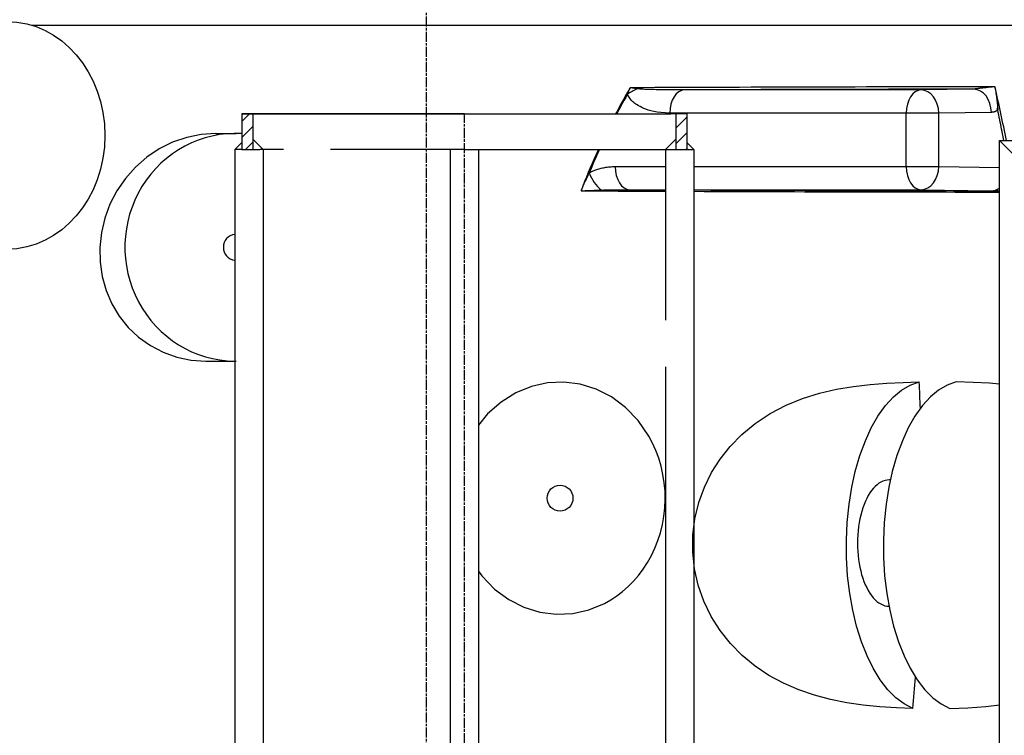
# Model space of a CAD drawing. Extents: x 1330 to 25802, y 7312 to 12251.
# Drawn here: x 4663 to 5216, y 10731 to 11133 of the extents above; entities that cross this region are included whole.
import ezdxf

# ---------------------------------------------------------------- set-up
doc = ezdxf.new("R2010")
doc.units = 0
for name, pattern in [('CHAIN', [0.3543, 0.2362, -0.0295, 0.0591, -0.0295]), ('DASH_DOT', [0.37, 0.24, -0.06, 0.01, -0.06]), ('GEN7', [22, 10.75, -3.75, 3.75, -3.75])]:
    doc.linetypes.add(name, pattern=pattern)
doc.layers.get('0').update_dxf_attribs({"linetype": 'CONTINUOUS'})
for name, color, linetype in [('ACO_250', 250, 'CONTINUOUS'), ('ACO_253', 253, 'CONTINUOUS'), ('OSA__ISO_', 1, 'DASH_DOT'), ('VIDITELNÁ__ISO_', 7, 'CONTINUOUS'), ('VIDITELNÁ_TENKÁ__ISO_', 7, 'CONTINUOUS')]:
    doc.layers.add(name, color=color, linetype=linetype)

# ---------------------------------------------------------------- blocks, each defined once
blk = doc.blocks.new('A$C4BDD5B99')
at = {"ltscale": 0.5}
h = blk.add_hatch(dxfattribs=at)
h.set_pattern_fill('ANSI31', color=1, scale=50, style=0)
h.set_pattern_definition([(45, (-645.121, -411.964), (-4.419417, 4.419417), [])])
h.paths.add_polyline_path([(-97.56, 1359.21), (-103.76, 1359.21), (-103.76, 1339.21), (-97.56, 1339.21)])
h = blk.add_hatch(dxfattribs=at)
h.set_pattern_fill('ANSI31', color=1, scale=50, style=0)
h.set_pattern_definition([(45, (-645.1437, -411.964), (-4.419417, 4.419417), [])])
h.paths.add_polyline_path([(140.01, 1339.21), (146.21, 1339.21), (146.21, 1359.21), (140.01, 1359.21)])
at = {"linetype": 'GEN7', "ltscale": 7}
for p, q in [((-103.76, 1359.21), (21.24, 1359.21)), ((-103.76, 1359.21), (-103.76, 1339.21)), ((-97.56, 1359.21), (-97.56, 1339.21)), ((146.21, 1359.21), (137.26, 1359.21)), ((140.01, 1359.21), (140.01, 1339.21)), ((140.01, 1359.21), (140.01, 1339.21)), ((146.21, 1359.21), (146.21, 1339.21)), ((146.21, 1359.21), (146.21, 1339.21)), ((-103.76, 1339.21), (-95.26, 1339.21)), ((-95.26, 1339.21), (-93.76, 1339.21)), ((-93.76, 1339.21), (-93.56, 1339.21)), ((-91.76, 1339.21), (-93.56, 1339.21)), ((21.24, 1339.21), (-91.76, 1339.21)), ((-91.76, 1339.21), (-91.76, 1318.58)), ((21.24, 1339.21), (132.76, 1339.21)), ((132.76, 1339.21), (134.56, 1339.21)), ((134.19, 1339.21), (134.19, 1318.58)), ((134.76, 1339.21), (134.56, 1339.21)), ((134.76, 1339.21), (136.26, 1339.21)), ((136.26, 1339.21), (144.76, 1339.21)), ((134.19, 1318.58), (134.19, 1205.1))]:
    blk.add_line(p, q, dxfattribs=at)
at = {"ltscale": 0.5}
for p, q in [((21.24, 1359.21), (-103.76, 1359.21)), ((-91.77, 1339.23), (-97.56, 1345.02)), ((134.19, 1339.21), (140.01, 1345.04)), ((-107.76, 1339.21), (-103.76, 1343.21)), ((-103.76, 1339.21), (-107.76, 1339.21)), ((13.24, 1339.21), (13.24, 889.21)), ((21.24, 1339.21), (142.19, 1339.21)), ((29.24, 1339.21), (29.24, 889.21)), ((144.76, 1339.21), (150.19, 1339.21)), ((150.19, 1339.21), (146.21, 1343.19))]:
    blk.add_line(p, q, dxfattribs=at)
for p, q in [((-96.26, 1359.21), (21.24, 1359.21)), ((21.24, 1359.21), (137.26, 1359.21)), ((321.74, 1344.31), (684.24, 1344.31)), ((321.74, 1344.31), (480.74, 1184.81)), ((321.74, 839.21), (321.74, 1344.31)), ((-107.76, 1339.21), (-107.76, 1201.19)), ((-91.76, 1339.21), (-91.76, 1205.1)), ((150.19, 1339.21), (150.19, 879.21)), ((-107.76, 1201.19), (-107.76, 879.21)), ((-91.76, 1205.1), (-91.76, 879.21)), ((134.19, 1205.1), (134.19, 879.21))]:
    blk.add_line(p, q)
at = {"layer": 'OSA__ISO_', "linetype": 'CHAIN', "ltscale": 23.990969}
for p, q in [((0, -19.71), (0, 1596.31)), ((21.24, 759.21), (21.24, 1359.21))]:
    blk.add_line(p, q, dxfattribs=at)
at = {"layer": 'VIDITELNÁ__ISO_'}
for p, q in [((-118.27, 1348.31), (-106.97, 1348.31)), ((-124.06, 1220.31), (-106.97, 1220.31)), ((260.47, 1153.61), (259.83, 1153.61))]:
    blk.add_line(p, q, dxfattribs=at)
at = {"layer": 'VIDITELNÁ__ISO_', "flags": 128}
for points in [[(-118.27, 1348.31), (-126.55, 1347.75), (-134.72, 1346.08), (-142.63, 1343.34), (-150.16, 1339.58), (-157.16, 1334.87), (-163.51, 1329.31), (-169.13, 1322.99), (-173.93, 1316.03), (-177.81, 1308.55), (-180.74, 1300.67), (-182.66, 1292.53), (-183.55, 1284.27), (-183.4, 1276), (-182.2, 1267.86), (-179.98, 1260.01), (-176.77, 1252.54), (-172.61, 1245.59), (-167.56, 1239.29), (-161.7, 1233.74), (-155.14, 1229.04), (-147.97, 1225.29), (-140.3, 1222.54), (-132.29, 1220.88), (-124.06, 1220.31)], [(273.21, 1025.14), (263.89, 1025.49), (254.53, 1026.12), (245.28, 1027.07), (236.08, 1028.41), (226.94, 1030.24), (217.92, 1032.63), (209.08, 1035.66), (200.51, 1039.37), (192.32, 1043.8), (184.56, 1048.97), (177.31, 1054.93), (170.71, 1061.61), (164.87, 1068.96), (159.85, 1076.94), (155.73, 1085.49), (152.62, 1094.42), (150.55, 1103.65), (149.54, 1113.07), (149.62, 1122.49), (150.75, 1131.77), (152.92, 1140.85), (156.04, 1149.52), (160.04, 1157.7), (164.86, 1165.35), (170.49, 1172.47), (177.04, 1179.17), (184.52, 1185.35), (192.96, 1190.93), (201.97, 1195.64), (211.24, 1199.42), (220.7, 1202.36), (230.25, 1204.58), (239.74, 1206.17), (249.16, 1207.26), (258.49, 1207.97), (267.66, 1208.4), (276.75, 1208.63)], [(273.21, 1025.14), (268.23, 1027.71), (263.64, 1031.17), (259.16, 1035.68), (254.82, 1041.32), (250.89, 1047.75), (247.47, 1054.69), (244.3, 1062.7), (241.55, 1071.46), (239.39, 1080.41), (237.72, 1089.71), (236.52, 1099.75), (235.88, 1109.92), (235.8, 1119.67), (236.26, 1129.75), (237.3, 1139.9), (238.84, 1149.49), (240.82, 1158.42), (243.4, 1167.31), (246.47, 1175.6), (249.8, 1182.83), (253.56, 1189.41), (257.8, 1195.33), (262.27, 1200.21), (266.77, 1203.94), (271.66, 1206.81), (276.75, 1208.63)], [(297.54, 1208.63), (292.44, 1206.81), (287.56, 1203.94), (283.06, 1200.21), (278.59, 1195.33), (274.35, 1189.41), (270.59, 1182.83), (267.25, 1175.6), (264.19, 1167.31), (261.61, 1158.42), (259.62, 1149.49), (258.08, 1139.9), (257.05, 1129.75), (256.59, 1119.67), (256.67, 1109.92), (257.3, 1099.75), (258.51, 1089.71), (260.17, 1080.41), (262.34, 1071.46), (265.08, 1062.7), (268.25, 1054.69), (271.67, 1047.75), (275.6, 1041.32), (279.94, 1035.68), (284.43, 1031.17), (289.01, 1027.71), (293.99, 1025.14)], [(99.96, 1084.24), (103.46, 1086.21), (106.86, 1088.44), (110.14, 1090.94), (113.28, 1093.7), (116.27, 1096.71), (119.09, 1099.97), (121.72, 1103.46), (124.13, 1107.18), (126.33, 1111.11), (128.27, 1115.22), (129.96, 1119.51), (131.37, 1123.94), (132.5, 1128.48), (133.32, 1133.13), (133.84, 1137.83), (134.05, 1142.57), (133.95, 1147.32), (133.53, 1152.04), (132.8, 1156.71), (131.78, 1161.29), (130.46, 1165.76), (128.86, 1170.1), (127, 1174.27), (124.89, 1178.26)], [(259.83, 1153.61), (258.7, 1153.54), (257.54, 1153.32), (256.36, 1152.93), (255.2, 1152.39), (254.08, 1151.71), (253.03, 1150.92), (252, 1149.99), (250.97, 1148.9), (249.95, 1147.64), (248.98, 1146.26), (248.08, 1144.77), (247.25, 1143.23), (246.48, 1141.59), (245.74, 1139.79), (245.04, 1137.85), (244.41, 1135.83), (243.86, 1133.76), (243.39, 1131.71), (243, 1129.61), (242.65, 1127.37), (242.38, 1125.05), (242.19, 1122.69), (242.07, 1120.36), (242.04, 1118.11)], [(242.04, 1118.11), (242.07, 1115.87), (242.19, 1113.55), (242.38, 1111.21), (242.65, 1108.89), (242.99, 1106.66), (243.38, 1104.56), (243.85, 1102.52), (244.39, 1100.46), (245.02, 1098.44), (245.71, 1096.51), (246.45, 1094.71), (247.22, 1093.07), (248.03, 1091.54), (248.93, 1090.05), (249.89, 1088.66), (250.9, 1087.41), (251.93, 1086.3), (252.95, 1085.37), (254, 1084.57), (255.11, 1083.89), (256.26, 1083.33), (257.44, 1082.94), (258.6, 1082.7), (259.72, 1082.61)]]:
    blk.add_lwpolyline(points, dxfattribs=at)
at = {"layer": 'VIDITELNÁ__ISO_'}
for points in [[(124.89, 1178.26), (118.89, 1187), (111.8, 1194.38), (103.86, 1200.27), (95.31, 1204.62), (86.35, 1207.38), (77.17, 1208.56), (67.95, 1208.14), (58.87, 1206.13), (50.1, 1202.54), (41.84, 1197.37), (34.32, 1190.69), (29.24, 1184.4)], [(321.74, 1207.41), (316.28, 1207.89), (307.07, 1208.37), (297.54, 1208.63)], [(29.24, 1102.39), (31.14, 1099.63), (38.24, 1092.28), (46.18, 1086.4), (54.73, 1082.07), (63.7, 1079.32), (72.88, 1078.16), (82.1, 1078.6), (91.19, 1080.63), (99.96, 1084.24)], [(293.99, 1025.14), (304.13, 1025.55), (314.15, 1026.32), (321.74, 1027.25)]]:
    blk.add_lwpolyline(points, dxfattribs=at)
for centre, major_axis, ratio in [((-235.69, 1347.19), (0, 64), 0.860407), ((74.98, 1143.36), (0, -7.31), 0.991445)]:
    blk.add_ellipse(centre, major_axis=major_axis, ratio=ratio, dxfattribs=at)
for centre, major_axis, ratio, start_param, end_param in [((310.91, 1361.29), (-7.2, 10.82), 0.697965, 5.717508, 5.810649), ((310.91, 1361.29), (-7.2, 10.82), 0.697965, 4.27742, 4.370339), ((-106.97, 1284.31), (0, 64), 0.976296, 6.231875, 9.412047), ((319.3, 1329.09), (-0.14, -13), 0.628963, 0.008598, 0.202541), ((-106.97, 1284.31), (0, 7.31), 0.976296, 0.111629, 3.029964), ((-67.63, 1143.36), (0, -691.85), 0.5, 1.643736, 1.66527), ((-67.63, 1143.36), (0, -691.85), 0.5, 1.399075, 1.424915)]:
    blk.add_ellipse(centre, major_axis=major_axis, ratio=ratio, start_param=start_param, end_param=end_param, dxfattribs=at)
at = {"layer": 'VIDITELNÁ_TENKÁ__ISO_'}
for p, q in [((-221.79, 1409.12), (524.44, 1409.12)), ((277.73, 1372.73), (144.9, 1372.73)), ((307.28, 1373.13), (277.73, 1372.73)), ((269.45, 1359.73), (136.62, 1359.73)), ((269.45, 1329.65), (269.45, 1359.73)), ((287.69, 1359.73), (269.45, 1359.73)), ((317.24, 1360.13), (287.69, 1359.73)), ((287.69, 1329.65), (287.69, 1359.73)), ((105.94, 1329.65), (134.19, 1329.65)), ((150.19, 1329.65), (269.45, 1329.65)), ((269.45, 1329.65), (287.69, 1329.65)), ((287.69, 1329.65), (321.74, 1329.19)), ((114.22, 1316.65), (134.19, 1316.65)), ((150.19, 1316.65), (277.73, 1316.65)), ((277.73, 1316.65), (317.24, 1316.12))]:
    blk.add_line(p, q, dxfattribs=at)
for points in [[(114.34, 1373.94), (113.07, 1371.74), (111.81, 1369.52), (110.55, 1367.28), (109.31, 1365.02), (108.08, 1362.74), (106.85, 1360.45), (106.21, 1359.21)], [(112.85, 1370.25), (111.87, 1368.52), (110.9, 1366.78), (109.94, 1365.03), (108.98, 1363.27), (108.03, 1361.5), (107.09, 1359.72), (106.83, 1359.21)], [(324.31, 1344.31), (324.12, 1345.29), (323.85, 1346.64), (323.58, 1347.98), (323.31, 1349.32), (323.04, 1350.66), (322.76, 1351.99), (322.49, 1353.33), (322.21, 1354.66), (321.93, 1355.99), (321.65, 1357.32), (321.37, 1358.64), (321.09, 1359.97), (320.8, 1361.29)], [(96.45, 1339.21), (96.31, 1338.92), (95.2, 1336.44), (94.1, 1333.94), (93.01, 1331.43), (91.94, 1328.9), (90.87, 1326.35), (89.82, 1323.79), (88.79, 1321.22), (87.77, 1318.62), (86.76, 1316.02)], [(97.05, 1339.21), (96.34, 1337.65), (95.5, 1335.76), (94.66, 1333.85), (93.83, 1331.94), (93.01, 1330.02), (92.19, 1328.09), (91.39, 1326.16)], [(114.22, 1316.65), (123.39, 1316.61), (132.53, 1316.57), (134.19, 1316.57)], [(150.19, 1316.5), (150.68, 1316.5), (159.69, 1316.47), (168.66, 1316.44), (177.58, 1316.41), (186.44, 1316.38), (195.26, 1316.35), (204.02, 1316.32), (212.72, 1316.3), (221.36, 1316.27), (229.93, 1316.25), (238.44, 1316.23), (246.88, 1316.21), (255.25, 1316.19), (263.55, 1316.17), (271.77, 1316.16), (279.92, 1316.14), (287.98, 1316.13), (295.97, 1316.12), (303.88, 1316.11), (311.64, 1316.1), (319.23, 1316.09)], [(319.23, 1316.09), (319.47, 1316.09), (319.72, 1316.08), (319.97, 1316.08), (320.25, 1316.07), (320.54, 1316.06), (320.84, 1316.04), (321.18, 1316.03), (321.53, 1316.01), (321.74, 1316)]]:
    blk.add_lwpolyline(points, dxfattribs=at)
at = {"layer": 'VIDITELNÁ_TENKÁ__ISO_', "flags": 128}
for points in [[(112.85, 1370.25), (112.91, 1370.4), (112.97, 1370.54), (113.03, 1370.69), (113.09, 1370.83), (113.15, 1370.98), (113.21, 1371.13), (113.27, 1371.28), (113.33, 1371.44), (113.39, 1371.59), (113.45, 1371.74), (113.51, 1371.9), (113.58, 1372.05), (113.64, 1372.21), (113.7, 1372.36), (113.77, 1372.52), (113.83, 1372.68), (113.89, 1372.84), (113.96, 1373), (114.02, 1373.15), (114.08, 1373.31), (114.15, 1373.47), (114.21, 1373.63), (114.28, 1373.79), (114.34, 1373.94)], [(118.4, 1373.39), (118.25, 1373.41), (118.1, 1373.43), (117.94, 1373.46), (117.79, 1373.48), (117.63, 1373.5), (117.47, 1373.53), (117.31, 1373.55), (117.14, 1373.57), (116.97, 1373.6), (116.81, 1373.62), (116.64, 1373.64), (116.47, 1373.67), (116.29, 1373.69), (116.12, 1373.71), (115.95, 1373.74), (115.77, 1373.76), (115.59, 1373.78), (115.42, 1373.81), (115.24, 1373.83), (115.06, 1373.85), (114.88, 1373.88), (114.7, 1373.9), (114.52, 1373.92), (114.34, 1373.94)], [(144.9, 1372.73), (142.04, 1372.73), (139.49, 1372.73), (137.24, 1372.74), (135.22, 1372.76), (133.4, 1372.78), (131.77, 1372.8), (130.31, 1372.82), (128.99, 1372.85), (127.8, 1372.88), (126.72, 1372.9), (125.74, 1372.93), (124.86, 1372.96), (124.08, 1372.99), (123.38, 1373.02), (122.74, 1373.05), (122.15, 1373.08), (121.59, 1373.11), (121.04, 1373.14), (120.5, 1373.18), (119.97, 1373.22), (119.49, 1373.26), (119.06, 1373.3), (118.7, 1373.35), (118.4, 1373.39)], [(307.94, 1373.21), (307.91, 1373.21), (307.89, 1373.2), (307.86, 1373.19), (307.83, 1373.19), (307.81, 1373.18), (307.78, 1373.18), (307.75, 1373.17), (307.72, 1373.17), (307.7, 1373.16), (307.67, 1373.16), (307.64, 1373.15), (307.62, 1373.15), (307.59, 1373.15), (307.56, 1373.14), (307.53, 1373.14), (307.51, 1373.14), (307.48, 1373.14), (307.45, 1373.14), (307.42, 1373.13), (307.39, 1373.13), (307.37, 1373.13), (307.34, 1373.13), (307.31, 1373.13), (307.28, 1373.13)], [(319.25, 1374.47), (318.48, 1374.4), (317.7, 1374.33), (316.94, 1374.26), (316.18, 1374.19), (315.46, 1374.11), (314.76, 1374.04), (314.1, 1373.98), (313.47, 1373.91), (312.89, 1373.85), (312.34, 1373.79), (311.84, 1373.74), (311.38, 1373.68), (310.95, 1373.64), (310.57, 1373.59), (310.21, 1373.55), (309.88, 1373.51), (309.59, 1373.47), (309.31, 1373.43), (309.06, 1373.4), (308.82, 1373.37), (308.6, 1373.33), (308.39, 1373.3), (308.17, 1373.26), (307.94, 1373.21)], [(319.25, 1374.47), (319.4, 1373.54), (319.55, 1372.61), (319.69, 1371.69), (319.83, 1370.78), (319.96, 1369.91), (320.08, 1369.08), (320.18, 1368.28), (320.28, 1367.53), (320.37, 1366.84), (320.45, 1366.19), (320.52, 1365.59), (320.58, 1365.04), (320.64, 1364.53), (320.68, 1364.07), (320.72, 1363.65), (320.75, 1363.26), (320.78, 1362.91), (320.8, 1362.59), (320.82, 1362.3), (320.83, 1362.03), (320.83, 1361.8), (320.83, 1361.6), (320.82, 1361.43), (320.8, 1361.29)], [(136.62, 1359.73), (133.98, 1359.81), (131.63, 1360), (129.55, 1360.28), (127.68, 1360.62), (126, 1361.02), (124.51, 1361.44), (123.17, 1361.89), (121.97, 1362.36), (120.89, 1362.83), (119.91, 1363.32), (119.04, 1363.8), (118.27, 1364.27), (117.59, 1364.73), (116.98, 1365.17), (116.44, 1365.6), (115.95, 1366.03), (115.48, 1366.48), (115.02, 1366.95), (114.57, 1367.46), (114.14, 1368.01), (113.74, 1368.59), (113.39, 1369.16), (113.09, 1369.72), (112.85, 1370.25)], [(320.8, 1361.29), (320.66, 1361.2), (320.52, 1361.11), (320.38, 1361.03), (320.23, 1360.94), (320.09, 1360.87), (319.94, 1360.79), (319.8, 1360.72), (319.65, 1360.66), (319.5, 1360.6), (319.35, 1360.54), (319.2, 1360.48), (319.05, 1360.43), (318.9, 1360.39), (318.75, 1360.34), (318.6, 1360.31), (318.45, 1360.27), (318.3, 1360.24), (318.15, 1360.21), (318, 1360.19), (317.85, 1360.17), (317.7, 1360.15), (317.54, 1360.14), (317.39, 1360.13), (317.24, 1360.13)], [(91.39, 1326.16), (91.8, 1326.39), (92.22, 1326.61), (92.66, 1326.84), (93.13, 1327.06), (93.61, 1327.27), (94.1, 1327.48), (94.62, 1327.69), (95.15, 1327.88), (95.71, 1328.08), (96.28, 1328.26), (96.87, 1328.43), (97.48, 1328.6), (98.1, 1328.76), (98.74, 1328.9), (99.4, 1329.04), (100.07, 1329.16), (100.75, 1329.27), (101.45, 1329.36), (102.17, 1329.45), (102.89, 1329.52), (103.64, 1329.57), (104.39, 1329.61), (105.16, 1329.64), (105.94, 1329.65)], [(86.76, 1316.02), (86.96, 1316.48), (87.16, 1316.93), (87.37, 1317.39), (87.57, 1317.84), (87.77, 1318.29), (87.98, 1318.75), (88.18, 1319.2), (88.38, 1319.64), (88.58, 1320.09), (88.79, 1320.53), (88.99, 1320.97), (89.18, 1321.41), (89.38, 1321.84), (89.58, 1322.27), (89.77, 1322.69), (89.96, 1323.1), (90.15, 1323.51), (90.34, 1323.91), (90.52, 1324.3), (90.7, 1324.68), (90.87, 1325.06), (91.05, 1325.43), (91.22, 1325.8), (91.39, 1326.16)], [(86.76, 1316.02), (87.27, 1316.04), (87.79, 1316.06), (88.3, 1316.08), (88.81, 1316.1), (89.32, 1316.13), (89.82, 1316.15), (90.33, 1316.17), (90.83, 1316.19), (91.33, 1316.21), (91.83, 1316.23), (92.33, 1316.25), (92.82, 1316.27), (93.3, 1316.29), (93.78, 1316.3), (94.26, 1316.32), (94.72, 1316.34), (95.18, 1316.36), (95.63, 1316.37), (96.08, 1316.39), (96.51, 1316.4), (96.94, 1316.42), (97.36, 1316.43), (97.77, 1316.45), (98.18, 1316.46)], [(98.18, 1316.46), (98.64, 1316.48), (99.11, 1316.49), (99.61, 1316.51), (100.12, 1316.52), (100.66, 1316.53), (101.21, 1316.55), (101.78, 1316.56), (102.37, 1316.57), (102.98, 1316.58), (103.61, 1316.59), (104.26, 1316.6), (104.93, 1316.61), (105.61, 1316.62), (106.32, 1316.63), (107.04, 1316.63), (107.77, 1316.64), (108.53, 1316.64), (109.29, 1316.65), (110.08, 1316.65), (110.88, 1316.65), (111.69, 1316.65), (112.52, 1316.65), (113.36, 1316.65), (114.22, 1316.65)]]:
    blk.add_lwpolyline(points, dxfattribs=at)
at = {"layer": 'VIDITELNÁ_TENKÁ__ISO_'}
for centre, major_axis, ratio, start_param, end_param in [((121.21, 1370.25), (12, 5), 0.307294, 1.67748, 2.205927), ((-1.04, 1369.78), (-539.4, -3.02), 0.006683, 4.076588, 4.496776), ((144.97, 1359.73), (0, 13), 0.642788, 0.008739, 1.570795), ((-1.05, 1368.45), (-538.46, -3.02), 0.006685, 4.102657, 4.437865), ((277.81, 1359.73), (0, 13), 0.642788, 0.008727, 1.570796), ((277.81, 1359.73), (-0.17, 13), 0.760377, 4.702172, 6.272892), ((307.36, 1360.13), (-0.17, 13), 0.760377, 4.702172, 6.272893), ((-103.27, 1143.38), (0, 690.39), 0.649468, 5.007709, 5.053707), ((114.3, 1329.65), (0, -13), 0.642788, 4.712389, 6.27445), ((277.81, 1329.65), (0, -13), 0.642788, 4.712389, 6.274459), ((277.81, 1329.65), (-0.17, -13), 0.760377, 0.010293, 1.581013), ((99.74, 1326.16), (6.49, -11.26), 0.588077, 4.385767, 5.338761), ((317.31, 1329.12), (-0.17, -13), 0.760377, 0.010293, 0.481373), ((0.83, 1320.16), (554.52, -3.11), 0.006683, 4.86802, 4.955302), ((0.83, 1320.16), (554.52, -3.11), 0.006683, 4.985143, 5.329578), ((327.15, 1316.12), (13.45, -0.08), 0.00671, 3.884797, 4.083305)]:
    blk.add_ellipse(centre, major_axis=major_axis, ratio=ratio, start_param=start_param, end_param=end_param, dxfattribs=at)

msp = doc.modelspace()

# ---------------------------------------------------------------- hatches: boundary and pattern name
at = {"layer": 'ACO_250'}
h = msp.add_hatch(dxfattribs=at)
h.set_pattern_fill('DOTS', color=256, scale=50)
h.set_pattern_definition([(0, (4331.02, 9896.86), (39.6875, 79.375), [0, -79.375])])
h.paths.add_polyline_path([(4473.512, 11693.478, 0.3854093), (4468.107, 11699.449), (4398.016, 11706.434, -0.9052851), (4398.016, 11716.385), (4468.107, 11723.371, 0.3854056), (4473.512, 11729.342), (4473.512, 11903.91), (2055.802, 11903.91), (2508.829, 11119.245), (4224.939, 11084.924), (4341.798, 11084.924, -0.0182594), (4359.69, 11132.799, -0.1647226), (4372.389, 11147.259), (4455.512, 11195.25, 0.3904782), (4459.551, 11208.186), (4460.512, 11209.85), (4460.512, 11266.924, 0.4142136), (4450.512, 11276.924), (4382.675, 11276.924, -0.3888787), (4372.713, 11286.052), (4370.187, 11314.924), (4378.218, 11314.924), (4479.512, 11320.987, -0.4142136), (4473.512, 11326.987), (4473.512, 11340.833, -0.3108679), (4477.369, 11346.437, 0.6882472), (4477.369, 11361.382, -0.3108679), (4473.512, 11366.987), (4473.512, 11380.833, -0.3108679), (4477.369, 11386.437, 0.6882472), (4477.369, 11401.382, -0.3108679), (4473.512, 11406.987), (4473.512, 11420.833, -0.3108679), (4477.369, 11426.437, 0.6882472), (4477.369, 11441.382, -0.3108679), (4473.512, 11446.987), (4473.512, 11460.833, -0.3108679), (4477.369, 11466.437, 0.6882472), (4477.369, 11481.382, -0.3108679), (4473.512, 11486.987), (4473.512, 11500.833, -0.3108679), (4477.369, 11506.437, 0.6882472), (4477.369, 11521.382, -0.3108679), (4473.512, 11526.987), (4473.512, 11540.833, -0.3108679), (4477.369, 11546.437, 0.6882472), (4477.369, 11561.382, -0.3108679), (4473.512, 11566.987), (4473.512, 11580.833, -0.3108679), (4477.369, 11586.437, 0.6882472), (4477.369, 11601.382, -0.3108679), (4473.512, 11606.987)])
edge = h.paths.add_edge_path()
edge.add_line((7131.485, 10872.064), (5594.884, 10902.795))
edge.add_line((5594.884, 10902.795), (5580.177, 10899.188))
edge.add_line((5580.177, 10899.188), (5508.548, 10900.621))
edge.add_line((5508.548, 10900.621), (5508.387, 10892.573))
edge.add_line((5508.387, 10892.573), (5491.39, 10892.912))
edge.add_line((5491.39, 10892.912), (5491.551, 10900.961))
edge.add_line((5491.551, 10900.961), (5487.552, 10901.041))
edge.add_line((5487.552, 10901.041), (5487.629, 10904.924))
edge.add_line((5487.629, 10904.924), (5475.813, 10904.924))
edge.add_arc((4777.012, 10863.972), 700, 1.264271, 3.353853, ccw=False)
edge.add_ellipse((4883.178, 10868.544), major_axis=(594.818, 0), ratio=0.2935525, start_angle=3.175238, end_angle=3.570039, ccw=False)
edge.add_line((5477.595, 10875.772), (5477.818, 10875.772))
edge.add_line((5477.818, 10875.772), (5476.91, 10875.884))
edge.add_arc((4777.012, 10863.972), 700, -0.172835, 0.975003, ccw=False)
edge.add_ellipse((4778.063, 10864.452), major_axis=(-699.931, 0), ratio=0.9961583, start_angle=179.652811, end_angle=180.352887, ccw=False)
edge.add_arc((4777.012, 10863.972), 700, -14.094212, 0.178553, ccw=False)
edge.add_arc((5465.638, 10691.075), 10, 165.90579, 330)
edge.add_line((5474.299, 10686.075), (5472.503, 10680.647))
edge.add_line((5472.503, 10680.647), (5478.049, 10680.315))
edge.add_arc((5477.512, 10671.331), 9, 0, 86.57805, ccw=False)
edge.add_line((5486.512, 10671.331), (5442.587, 10671.331))
edge.add_line((5442.587, 10671.331), (5442.587, 10666.237))
edge.add_line((5442.587, 10666.237), (5367.347, 10666.237))
edge.add_line((5367.347, 10666.237), (5367.347, 10459.426))
edge.add_line((5367.347, 10459.426), (5442.587, 10459.426))
edge.add_line((5442.587, 10459.426), (5468.751, 10456.391))
edge.add_arc((5477.512, 10454.331), 9, -86.45033, 166.76852, ccw=False)
edge.add_line((5478.069, 10445.349), (5464.899, 10444.532))
edge.add_arc((5465.518, 10434.551), 10, 93.54925, 191.37136)
edge.add_arc((4891.512, 10319.109), 575.5, 1.908789, 11.371363, ccw=False)
edge.add_arc((5476.687, 10338.612), 10, 181.90879, 267)
edge.add_line((5476.164, 10328.625), (5546.479, 10324.94))
edge.add_arc((5546.173, 10319.109), 5.839, -87, 87, ccw=False)
edge.add_line((5546.479, 10313.279), (5476.164, 10309.594))
edge.add_arc((5476.687, 10299.607), 10, 93, 178.09121)
edge.add_arc((4891.512, 10319.109), 575.5, 327.316965, 358.091211, ccw=False)
edge.add_line((5375.893, 10008.345), (5369.943, 9996.022))
edge.add_line((5369.943, 9996.022), (5363.205, 9982.981))
edge.add_line((5363.205, 9982.981), (5355.029, 9968.255))
edge.add_line((5355.029, 9968.255), (5347.119, 9955.076))
edge.add_line((5347.119, 9955.076), (5341.686, 9946.493))
edge.add_ellipse((4894.172, 10190.079), major_axis=(218.065, 463.845), ratio=0.9940585, start_angle=234.50697, end_angle=266.63959, ccw=False)
edge.add_line((5133.602, 9738.471), (5132.666, 9720.609))
edge.add_line((5132.666, 9720.609), (6466.692, 9720.609))
edge.add_line((6466.692, 9720.609), (7131.485, 10872.064))
h.paths.add_polyline_path([(5470.697, 10636.401, -0.2999566), (5460.203, 10644.423, -0.6159054), (5465.276, 10661.548), (5467.591, 10661.693, 0.5017184), (5458.827, 10648.267, 0.4078018), (5470.697, 10636.401)], flags=16)
h.paths.add_polyline_path([(5477.981, 10868.746), (5478.434, 10868.746), (5477.858, 10875.521), (5477.862, 10875.466), (5477.866, 10875.405), (5477.87, 10875.337), (5477.874, 10875.261), (5477.879, 10875.178), (5477.883, 10875.087), (5477.887, 10874.987), (5477.891, 10874.878), (5477.895, 10874.76), (5477.899, 10874.634), (5477.903, 10874.497), (5477.907, 10874.352), (5477.911, 10874.196), (5477.915, 10874.03), (5477.919, 10873.856), (5477.922, 10873.674), (5477.926, 10873.484), (5477.93, 10873.285), (5477.933, 10873.118), (5477.936, 10872.946), (5477.939, 10872.77), (5477.941, 10872.592), (5477.944, 10872.41), (5477.947, 10872.226), (5477.949, 10872.041), (5477.952, 10871.853), (5477.954, 10871.665), (5477.956, 10871.476), (5477.959, 10871.285), (5477.961, 10871.092), (5477.963, 10870.898), (5477.965, 10870.703), (5477.967, 10870.506), (5477.969, 10870.309), (5477.97, 10870.112), (5477.972, 10869.914), (5477.974, 10869.717), (5477.975, 10869.521), (5477.977, 10869.325), (5477.978, 10869.13), (5477.979, 10868.937)], flags=17)
edge = h.paths.add_edge_path(flags=16)
edge.add_line((5135.4, 9733.507), (5135.384, 9733.493))
edge.add_line((5135.384, 9733.493), (5134.952, 9733.067))
edge.add_line((5134.952, 9733.067), (5134.552, 9732.619))
edge.add_line((5134.552, 9732.619), (5134.184, 9732.153))
edge.add_line((5134.184, 9732.153), (5133.851, 9731.673))
edge.add_ellipse((5142.241, 9726.232), major_axis=(-8.39, 5.442), ratio=0.9884881, start_angle=-28.61278, end_angle=0.0009, ccw=False)
h.paths.add_polyline_path([(4316.331, 10299.94, 0.389337), (4306.86, 10309.594), (4236.545, 10313.279, -0.9489646), (4236.545, 10324.94), (4306.86, 10328.625, 0.389337), (4316.331, 10338.279, -0.0413117), (4327.309, 10432.579, 0.4547892), (4318.124, 10444.532), (4304.955, 10445.349, -0.3961842), (4296.512, 10454.331, -0.3960253), (4304.95, 10463.314), (4315.433, 10463.97, 0.5017184), (4324.196, 10477.396, -0.0340535), (4314.753, 10509.782, 0.3328771), (4303.868, 10519.185), (4270.074, 10521.548, -0.9325151), (4270.074, 10534.517), (4298.247, 10536.487, 0.4099762), (4309.391, 10549.121, -0.0559011), (4312.505, 10604.302, 0.4432873), (4301.511, 10618.28), (4270.074, 10620.478, -0.9325219), (4270.074, 10633.447), (4312.327, 10636.401, 0.3493373), (4323.343, 10646.5, 0.56483), (4315.433, 10661.693), (4304.95, 10662.349, -0.3960253), (4296.512, 10671.331), (4341.366, 10671.331, -0.0018794), (4339.937, 10676.333), (4339.095, 10675.933), (4339.095, 10679.347, -0.0173838), (4327.88, 10726.126), (4321.886, 10715.743, -0.0572878), (4306.096, 10874.843, -0.0013931), (4305.165, 10878.637, 0.0013532), (4305.096, 10874.843), (4306.096, 10874.843, 0.0203589), (4307.531, 10817.879), (4314.821, 10830.507, -0.030891), (4315.965, 10915.924), (4417.131, 10915.924), (4417.131, 10924.924), (4421.431, 10929.224), (4222.621, 10929.224), (4222.572, 10926.806), (4217.131, 10925.471), (4217.131, 10924.924), (4216.804, 10925.055), (2602.302, 10957.343), (3312.587, 9727.094), (4650.018, 9727.094), (4649.416, 9738.582), (4645.504, 9740.884), (4641.611, 9743.223), (4637.737, 9745.599), (4633.882, 9748.011), (4630.048, 9750.458), (4626.234, 9752.942), (4622.442, 9755.461), (4618.671, 9758.015), (4614.922, 9760.604), (4611.196, 9763.228), (4607.492, 9765.885), (4603.812, 9768.577), (4600.156, 9771.302), (4596.521, 9774.062), (4592.91, 9776.857), (4589.321, 9779.685), (4585.756, 9782.548), (4582.215, 9785.443), (4578.698, 9788.372), (4575.206, 9791.333), (4571.74, 9794.326), (4568.299, 9797.351), (4564.884, 9800.407), (4561.496, 9803.495), (4558.134, 9806.614), (4554.8, 9809.763), (4551.493, 9812.942), (4548.212, 9816.154), (4544.958, 9819.396), (4541.731, 9822.669), (4538.532, 9825.972), (4535.36, 9829.304), (4532.216, 9832.666), (4529.101, 9836.057), (4526.015, 9839.477), (4522.959, 9842.924), (4519.932, 9846.4), (4516.935, 9849.902), (4513.969, 9853.432), (4511.033, 9856.988), (4508.128, 9860.571), (4505.253, 9864.182), (4502.408, 9867.82), (4499.593, 9871.485), (4496.81, 9875.176), (4494.058, 9878.893), (4491.337, 9882.635), (4488.648, 9886.401), (4485.991, 9890.193), (4483.367, 9894.008), (4480.776, 9897.846), (4478.218, 9901.708), (4475.694, 9905.592), (4473.203, 9909.499), (4470.746, 9913.429), (4468.321, 9917.382), (4465.93, 9921.358), (4463.573, 9925.356), (4461.249, 9929.376), (4458.96, 9933.418), (4456.705, 9937.48), (4454.484, 9941.563), (4452.299, 9945.665), (4450.149, 9949.787, -0.1674009)])
h.paths.add_polyline_path([(4305.224, 10880.535), (4305.227, 10880.664), (4305.229, 10880.792), (4305.231, 10880.918), (4305.234, 10881.043), (4305.236, 10881.166), (4305.238, 10881.288), (4305.24, 10881.407), (4305.271, 10883.087), (4305.323, 10884.849), (4305.326, 10884.968), (4306.327, 10884.968, 0.0021934), (4306.169, 10878.828), (4305.194, 10878.828)], flags=16)
h.paths.add_polyline_path([(4305.326, 10884.968, -0.0032183), (4305.655, 10893.986, -0.010087), (4308.429, 10922.09, -0.3899254), (4310.421, 10923.924), (4310.422, 10923.924), (4310.422, 10923.924, 0.3330846), (4308.502, 10922.486, 0.0504365), (4308.429, 10922.09, 0.0100582), (4306.656, 10893.986, 0.003251)], flags=16)
h.paths.add_polyline_path([(4305.712, 10895.033), (4305.71, 10895.026), (4305.709, 10895.017), (4305.708, 10895.005), (4305.706, 10894.991), (4305.705, 10894.975), (4305.703, 10894.955), (4305.701, 10894.933), (4305.699, 10894.908), (4305.698, 10894.879), (4305.696, 10894.848), (4305.694, 10894.813), (4305.691, 10894.774), (4305.689, 10894.732), (4305.687, 10894.686), (4305.684, 10894.636), (4305.681, 10894.582), (4305.679, 10894.523), (4305.676, 10894.46), (4305.673, 10894.392), (4305.669, 10894.32), (4305.666, 10894.244), (4305.662, 10894.162), (4305.659, 10894.077), (4305.655, 10893.986), (4305.946, 10893.986), (4306.018, 10895.033), (4305.712, 10895.033)], flags=16)
h.paths.add_polyline_path([(4306.401, 10898.104), (4306.306, 10897.869), (4306.833, 10897.869), (4306.844, 10898.104)], flags=0)
at = {"layer": 'ACO_253'}
h = msp.add_hatch(color=256, dxfattribs=at)
h.dxf.hatch_style = 1
edge = h.paths.add_edge_path()
edge.add_line((4566.512, 11674.476), (4566.512, 11716.385))
edge.add_line((4566.512, 11716.385), (4561.512, 11878.91))
edge.add_line((4561.512, 11878.91), (4501.512, 11878.91))
edge.add_line((4501.512, 11878.91), (4495.516, 11903.91))
edge.add_line((4495.516, 11903.91), (2055.802, 11903.91))
edge.add_line((2055.802, 11903.91), (2508.829, 11119.245))
edge.add_line((2508.829, 11119.245), (4224.939, 11084.924))
edge.add_line((4224.939, 11084.924), (4341.798, 11084.924))
edge.add_arc((5006.012, 10863.972), 700, 157.415957, 161.600231, ccw=False)
edge.add_arc((4387.389, 11121.278), 30, 120.00032, 157.41596, ccw=False)
edge.add_line((4372.389, 11147.259), (4455.512, 11195.25))
edge.add_arc((4450.512, 11203.91), 10, 300, 385.31826)
edge.add_line((4459.551, 11208.186), (4460.512, 11209.85))
edge.add_line((4460.512, 11209.85), (4460.512, 11266.924))
edge.add_arc((4450.512, 11266.924), 10, 0, 90)
edge.add_line((4450.512, 11276.924), (4382.675, 11276.924))
edge.add_arc((4382.675, 11286.924), 10, 185, 270, ccw=False)
edge.add_line((4372.713, 11286.052), (4370.187, 11314.924))
edge.add_line((4370.187, 11314.924), (4378.218, 11314.924))
edge.add_line((4378.218, 11314.924), (4473.512, 11314.924))
edge.add_line((4473.512, 11314.924), (4473.512, 11326.987))
edge.add_line((4473.512, 11326.987), (4474.029, 11335.868))
edge.add_arc((4473.554, 11344.902), 9.047, 273.004, 449.90406)
edge.add_line((4473.57, 11353.949), (4473.512, 11366.987))
edge.add_line((4473.512, 11366.987), (4473.512, 11374.526))
edge.add_arc((4475.512, 11374.526), 2, 95.73917, 180, ccw=False)
edge.add_arc((4474.194, 11384.763), 8.323, 277.71744, 451.14025)
edge.add_line((4474.029, 11393.084), (4473.512, 11394.426))
edge.add_line((4473.512, 11394.426), (4473.512, 11414.526))
edge.add_line((4473.512, 11414.526), (4474.138, 11415.98))
edge.add_arc((4473.959, 11424.531), 8.553, 271.20114, 449.53067)
edge.add_line((4474.029, 11433.084), (4473.512, 11434.426))
edge.add_line((4473.512, 11434.426), (4473.512, 11460.833))
edge.add_line((4473.512, 11460.833), (4473.512, 11524.476))
edge.add_line((4473.512, 11524.476), (4447.549, 11529.57))
edge.add_arc((4448.512, 11534.476), 5, 101.09973, 258.90027, ccw=False)
edge.add_line((4447.549, 11539.383), (4473.512, 11544.476))
edge.add_line((4473.512, 11544.476), (4566.512, 11674.476))
edge = h.paths.add_edge_path()
edge.add_ellipse((4883.178, 10868.544), major_axis=(594.818, 0), ratio=0.2935525, start_angle=3.175238, end_angle=3.570039, ccw=False)
edge.add_line((5477.595, 10875.772), (5477.818, 10875.772))
edge.add_line((5477.818, 10875.772), (5476.91, 10875.884))
edge.add_arc((4777.012, 10863.972), 700, -0.172835, 0.975003, ccw=False)
edge.add_ellipse((4778.063, 10864.452), major_axis=(-699.931, 0), ratio=0.9961583, start_angle=179.652811, end_angle=180.352887, ccw=False)
edge.add_arc((4777.012, 10863.972), 700, -14.094212, 0.178553, ccw=False)
edge.add_arc((5465.638, 10691.075), 10, 165.90579, 330)
edge.add_line((5474.299, 10686.075), (5472.503, 10680.647))
edge.add_line((5472.503, 10680.647), (5478.049, 10680.315))
edge.add_arc((5477.512, 10671.331), 9, 0, 86.57805, ccw=False)
edge.add_line((5486.512, 10671.331), (5442.587, 10671.331))
edge.add_line((5442.587, 10671.331), (5442.587, 10666.237))
edge.add_line((5442.587, 10666.237), (5367.347, 10666.237))
edge.add_line((5367.347, 10666.237), (5367.347, 10459.426))
edge.add_line((5367.347, 10459.426), (5442.587, 10459.426))
edge.add_line((5442.587, 10459.426), (5468.751, 10456.391))
edge.add_arc((5477.512, 10454.331), 9, -86.45033, 166.76852, ccw=False)
edge.add_line((5478.069, 10445.349), (5464.899, 10444.532))
edge.add_arc((5465.518, 10434.551), 10, 93.54925, 191.37136)
edge.add_arc((4891.512, 10319.109), 575.5, 1.908789, 11.371363, ccw=False)
edge.add_arc((5476.687, 10338.612), 10, 181.90879, 267)
edge.add_line((5476.164, 10328.625), (5546.479, 10324.94))
edge.add_arc((5546.173, 10319.109), 5.839, -87, 87, ccw=False)
edge.add_line((5546.479, 10313.279), (5476.164, 10309.594))
edge.add_arc((5476.687, 10299.607), 10, 93, 178.09121)
edge.add_arc((4891.512, 10319.109), 575.5, 327.316965, 358.091211, ccw=False)
edge.add_line((5375.893, 10008.345), (5369.943, 9996.022))
edge.add_line((5369.943, 9996.022), (5363.205, 9982.981))
edge.add_line((5363.205, 9982.981), (5355.029, 9968.255))
edge.add_line((5355.029, 9968.255), (5347.119, 9955.076))
edge.add_line((5347.119, 9955.076), (5341.686, 9946.493))
edge.add_ellipse((4894.172, 10190.079), major_axis=(218.065, 463.845), ratio=0.9940585, start_angle=234.50697, end_angle=266.63959, ccw=False)
edge.add_line((5133.602, 9738.471), (5132.666, 9720.609))
edge.add_line((5132.666, 9720.609), (6466.692, 9720.609))
edge.add_line((6466.692, 9720.609), (7131.485, 10872.064))
edge.add_line((7131.485, 10872.064), (5594.884, 10902.795))
edge.add_line((5594.884, 10902.795), (5580.177, 10899.188))
edge.add_line((5580.177, 10899.188), (5508.548, 10900.621))
edge.add_line((5508.548, 10900.621), (5508.387, 10892.573))
edge.add_line((5508.387, 10892.573), (5491.39, 10892.912))
edge.add_line((5491.39, 10892.912), (5491.551, 10900.961))
edge.add_line((5491.551, 10900.961), (5487.552, 10901.041))
edge.add_line((5487.552, 10901.041), (5487.629, 10904.924))
edge.add_line((5487.629, 10904.924), (5475.813, 10904.924))
edge.add_arc((4777.012, 10863.972), 700, 1.264271, 3.353853, ccw=False)
edge = h.paths.add_edge_path(flags=16)
edge.add_arc((5471.534, 10648.372), 12, 199.21242, 266.00027, ccw=False)
edge.add_arc((5467.054, 10651.707), 10, 100.23892, 226.75548, ccw=False)
edge.add_line((5465.276, 10661.548), (5467.591, 10661.693))
edge.add_arc((5468.215, 10651.712), 10, 93.58073, 200.15578)
edge.add_arc((5470.827, 10648.4), 12, 180.63819, 269.38109)
edge.add_line((5470.697, 10636.401), (5470.697, 10636.401))
h.paths.add_polyline_path([(5477.981, 10868.746), (5478.434, 10868.746), (5477.858, 10875.521), (5477.862, 10875.466), (5477.866, 10875.405), (5477.87, 10875.337), (5477.874, 10875.261), (5477.879, 10875.178), (5477.883, 10875.087), (5477.887, 10874.987), (5477.891, 10874.878), (5477.895, 10874.76), (5477.899, 10874.634), (5477.903, 10874.497), (5477.907, 10874.352), (5477.911, 10874.196), (5477.915, 10874.03), (5477.919, 10873.856), (5477.922, 10873.674), (5477.926, 10873.484), (5477.93, 10873.285), (5477.933, 10873.118), (5477.936, 10872.946), (5477.939, 10872.77), (5477.941, 10872.592), (5477.944, 10872.41), (5477.947, 10872.226), (5477.949, 10872.041), (5477.952, 10871.853), (5477.954, 10871.665), (5477.956, 10871.476), (5477.959, 10871.285), (5477.961, 10871.092), (5477.963, 10870.898), (5477.965, 10870.703), (5477.967, 10870.506), (5477.969, 10870.309), (5477.97, 10870.112), (5477.972, 10869.914), (5477.974, 10869.717), (5477.975, 10869.521), (5477.977, 10869.325), (5477.978, 10869.13), (5477.979, 10868.937)], flags=17)
edge = h.paths.add_edge_path(flags=16)
edge.add_line((5135.4, 9733.507), (5135.384, 9733.493))
edge.add_line((5135.384, 9733.493), (5134.952, 9733.067))
edge.add_line((5134.952, 9733.067), (5134.552, 9732.619))
edge.add_line((5134.552, 9732.619), (5134.184, 9732.153))
edge.add_line((5134.184, 9732.153), (5133.851, 9731.673))
edge.add_ellipse((5142.241, 9726.232), major_axis=(-8.39, 5.442), ratio=0.9884881, start_angle=-28.61278, end_angle=0.0009, ccw=False)
edge = h.paths.add_edge_path()
edge.add_arc((4306.337, 10299.607), 10, 1.90879, 87)
edge.add_line((4306.86, 10309.594), (4236.545, 10313.279))
edge.add_arc((4236.851, 10319.109), 5.839, 93, 267, ccw=False)
edge.add_line((4236.545, 10324.94), (4306.86, 10328.625))
edge.add_arc((4306.337, 10338.612), 10, 273, 358.09121)
edge.add_arc((4891.512, 10319.109), 575.5, 168.628637, 178.091211, ccw=False)
edge.add_arc((4317.505, 10434.551), 10, 348.62864, 446.45075)
edge.add_line((4318.124, 10444.532), (4304.955, 10445.349))
edge.add_arc((4305.512, 10454.331), 9, 180, 266.45075, ccw=False)
edge.add_arc((4305.512, 10454.331), 9, 93.58073, 180, ccw=False)
edge.add_line((4304.95, 10463.314), (4315.433, 10463.97))
edge.add_arc((4314.809, 10473.95), 10, 273.58073, 380.15578)
edge.add_arc((4556.957, 10562.831), 247.945, 192.35432, 200.15578, ccw=False)
edge.add_arc((4303.031, 10507.214), 12, 12.35432, 86)
edge.add_line((4303.868, 10519.185), (4270.074, 10521.548))
edge.add_arc((4270.528, 10528.033), 6.5, 94, 266, ccw=False)
edge.add_line((4270.074, 10534.517), (4298.247, 10536.487))
edge.add_arc((4297.41, 10548.457), 12, 274, 363.16985)
edge.add_arc((4556.957, 10562.831), 247.945, 170.37159, 183.16985, ccw=False)
edge.add_arc((4300.674, 10606.309), 12, 350.37159, 446)
edge.add_line((4301.511, 10618.28), (4270.074, 10620.478))
edge.add_arc((4270.528, 10626.962), 6.5, 94, 266.00083, ccw=False)
edge.add_line((4270.074, 10633.447), (4312.327, 10636.401))
edge.add_arc((4311.489, 10648.372), 12, 274.00027, 351.02512)
edge.add_arc((4314.809, 10651.712), 10, 328.58302, 446.41927)
edge.add_line((4315.433, 10661.693), (4304.95, 10662.349))
edge.add_arc((4305.512, 10671.331), 9, 180, 266.41927, ccw=False)
edge.add_line((4296.512, 10671.331), (4341.366, 10671.331))
edge.add_arc((5006.012, 10863.972), 692, 195.732983, 196.163718, ccw=False)
edge.add_line((4339.937, 10676.333), (4339.095, 10675.933))
edge.add_line((4339.095, 10675.933), (4339.095, 10679.347))
edge.add_arc((5006.012, 10863.972), 692, 191.490217, 195.473897, ccw=False)
edge.add_line((4327.88, 10726.126), (4321.886, 10715.743))
edge.add_arc((5006.012, 10863.972), 700, 179.110215, 192.225287, ccw=False)
edge.add_arc((4986.428, 11043.811), 701, 193.628545, 193.947829, ccw=False)
edge.add_arc((5006.012, 10863.972), 701, 178.80135, 179.111484)
edge.add_line((4305.096, 10874.843), (4306.096, 10874.843))
edge.add_arc((5006.012, 10863.972), 700, 179.110215, 183.775491)
edge.add_line((4307.531, 10817.879), (4314.821, 10830.507))
edge.add_arc((5006.012, 10863.972), 692, 175.694489, 182.771934, ccw=False)
edge.add_line((4315.965, 10915.924), (4417.131, 10915.924))
edge.add_line((4417.131, 10915.924), (4417.131, 10924.924))
edge.add_line((4417.131, 10924.924), (4421.431, 10929.224))
edge.add_line((4421.431, 10929.224), (4222.621, 10929.224))
edge.add_line((4222.621, 10929.224), (4222.572, 10926.806))
edge.add_line((4222.572, 10926.806), (4217.131, 10925.471))
edge.add_line((4217.131, 10925.471), (4217.131, 10924.924))
edge.add_line((4217.131, 10924.924), (4216.804, 10925.055))
edge.add_line((4216.804, 10925.055), (2602.302, 10957.343))
edge.add_line((2602.302, 10957.343), (3312.587, 9727.094))
edge.add_line((3312.587, 9727.094), (4650.018, 9727.094))
edge.add_line((4650.018, 9727.094), (4649.416, 9738.582))
edge.add_line((4649.416, 9738.582), (4645.504, 9740.884))
edge.add_line((4645.504, 9740.884), (4641.611, 9743.223))
edge.add_line((4641.611, 9743.223), (4637.737, 9745.599))
edge.add_line((4637.737, 9745.599), (4633.882, 9748.011))
edge.add_line((4633.882, 9748.011), (4630.048, 9750.458))
edge.add_line((4630.048, 9750.458), (4626.234, 9752.942))
edge.add_line((4626.234, 9752.942), (4622.442, 9755.461))
edge.add_line((4622.442, 9755.461), (4618.671, 9758.015))
edge.add_line((4618.671, 9758.015), (4614.922, 9760.604))
edge.add_line((4614.922, 9760.604), (4611.196, 9763.228))
edge.add_line((4611.196, 9763.228), (4607.492, 9765.885))
edge.add_line((4607.492, 9765.885), (4603.812, 9768.577))
edge.add_line((4603.812, 9768.577), (4600.156, 9771.302))
edge.add_line((4600.156, 9771.302), (4596.521, 9774.062))
edge.add_line((4596.521, 9774.062), (4592.91, 9776.857))
edge.add_line((4592.91, 9776.857), (4589.321, 9779.685))
edge.add_line((4589.321, 9779.685), (4585.756, 9782.548))
edge.add_line((4585.756, 9782.548), (4582.215, 9785.443))
edge.add_line((4582.215, 9785.443), (4578.698, 9788.372))
edge.add_line((4578.698, 9788.372), (4575.206, 9791.333))
edge.add_line((4575.206, 9791.333), (4571.74, 9794.326))
edge.add_line((4571.74, 9794.326), (4568.299, 9797.351))
edge.add_line((4568.299, 9797.351), (4564.884, 9800.407))
edge.add_line((4564.884, 9800.407), (4561.496, 9803.495))
edge.add_line((4561.496, 9803.495), (4558.134, 9806.614))
edge.add_line((4558.134, 9806.614), (4554.8, 9809.763))
edge.add_line((4554.8, 9809.763), (4551.493, 9812.942))
edge.add_line((4551.493, 9812.942), (4548.212, 9816.154))
edge.add_line((4548.212, 9816.154), (4544.958, 9819.396))
edge.add_line((4544.958, 9819.396), (4541.731, 9822.669))
edge.add_line((4541.731, 9822.669), (4538.532, 9825.972))
edge.add_line((4538.532, 9825.972), (4535.36, 9829.304))
edge.add_line((4535.36, 9829.304), (4532.216, 9832.666))
edge.add_line((4532.216, 9832.666), (4529.101, 9836.057))
edge.add_line((4529.101, 9836.057), (4526.015, 9839.477))
edge.add_line((4526.015, 9839.477), (4522.959, 9842.924))
edge.add_line((4522.959, 9842.924), (4519.932, 9846.4))
edge.add_line((4519.932, 9846.4), (4516.935, 9849.902))
edge.add_line((4516.935, 9849.902), (4513.969, 9853.432))
edge.add_line((4513.969, 9853.432), (4511.033, 9856.988))
edge.add_line((4511.033, 9856.988), (4508.128, 9860.571))
edge.add_line((4508.128, 9860.571), (4505.253, 9864.182))
edge.add_line((4505.253, 9864.182), (4502.408, 9867.82))
edge.add_line((4502.408, 9867.82), (4499.593, 9871.485))
edge.add_line((4499.593, 9871.485), (4496.81, 9875.176))
edge.add_line((4496.81, 9875.176), (4494.058, 9878.893))
edge.add_line((4494.058, 9878.893), (4491.337, 9882.635))
edge.add_line((4491.337, 9882.635), (4488.648, 9886.401))
edge.add_line((4488.648, 9886.401), (4485.991, 9890.193))
edge.add_line((4485.991, 9890.193), (4483.367, 9894.008))
edge.add_line((4483.367, 9894.008), (4480.776, 9897.846))
edge.add_line((4480.776, 9897.846), (4478.218, 9901.708))
edge.add_line((4478.218, 9901.708), (4475.694, 9905.592))
edge.add_line((4475.694, 9905.592), (4473.203, 9909.499))
edge.add_line((4473.203, 9909.499), (4470.746, 9913.429))
edge.add_line((4470.746, 9913.429), (4468.321, 9917.382))
edge.add_line((4468.321, 9917.382), (4465.93, 9921.358))
edge.add_line((4465.93, 9921.358), (4463.573, 9925.356))
edge.add_line((4463.573, 9925.356), (4461.249, 9929.376))
edge.add_line((4461.249, 9929.376), (4458.96, 9933.418))
edge.add_line((4458.96, 9933.418), (4456.705, 9937.48))
edge.add_line((4456.705, 9937.48), (4454.484, 9941.563))
edge.add_line((4454.484, 9941.563), (4452.299, 9945.665))
edge.add_line((4452.299, 9945.665), (4450.149, 9949.787))
edge.add_arc((4891.512, 10319.109), 575.5, 181.908789, 219.921795, ccw=False)
edge = h.paths.add_edge_path(flags=16)
edge.add_line((4305.224, 10880.535), (4305.227, 10880.664))
edge.add_line((4305.227, 10880.664), (4305.229, 10880.792))
edge.add_line((4305.229, 10880.792), (4305.231, 10880.918))
edge.add_line((4305.231, 10880.918), (4305.234, 10881.043))
edge.add_line((4305.234, 10881.043), (4305.236, 10881.166))
edge.add_line((4305.236, 10881.166), (4305.238, 10881.288))
edge.add_line((4305.238, 10881.288), (4305.24, 10881.407))
edge.add_line((4305.24, 10881.407), (4305.271, 10883.087))
edge.add_line((4305.271, 10883.087), (4305.323, 10884.849))
edge.add_line((4305.323, 10884.849), (4305.326, 10884.968))
edge.add_line((4305.326, 10884.968), (4306.327, 10884.968))
edge.add_arc((5006.012, 10863.972), 700, 178.281246, 178.783946)
edge.add_line((4306.169, 10878.828), (4305.194, 10878.828))
edge.add_line((4305.194, 10878.828), (4305.224, 10880.535))
edge = h.paths.add_edge_path(flags=16)
edge.add_arc((5006.012, 10863.972), 701, 177.546111, 178.283697, ccw=False)
edge.add_arc((5003.515, 10839.294), 700, 173.207121, 175.518812, ccw=False)
edge.add_arc((4310.422, 10921.924), 2, 90.02919, 175.23749, ccw=False)
edge.add_line((4310.421, 10923.924), (4310.422, 10923.924))
edge.add_arc((4310.422, 10921.924), 2, 89.99962, 163.68811)
edge.add_arc((4310.422, 10921.924), 2, 163.6881, 175.23751)
edge.add_arc((5006.012, 10863.972), 700, 175.237519, 177.542604)
edge.add_arc((4999.483, 10787.258), 701, 171.242603, 171.987665)
h.paths.add_polyline_path([(4305.712, 10895.033), (4305.71, 10895.026), (4305.709, 10895.017), (4305.708, 10895.005), (4305.706, 10894.991), (4305.705, 10894.975), (4305.703, 10894.955), (4305.701, 10894.933), (4305.699, 10894.908), (4305.698, 10894.879), (4305.696, 10894.848), (4305.694, 10894.813), (4305.691, 10894.774), (4305.689, 10894.732), (4305.687, 10894.686), (4305.684, 10894.636), (4305.681, 10894.582), (4305.679, 10894.523), (4305.676, 10894.46), (4305.673, 10894.392), (4305.669, 10894.32), (4305.666, 10894.244), (4305.662, 10894.162), (4305.659, 10894.077), (4305.655, 10893.986), (4305.946, 10893.986), (4306.018, 10895.033), (4305.712, 10895.033)], flags=16)
h.paths.add_polyline_path([(4306.401, 10898.104), (4306.306, 10897.869), (4306.833, 10897.869), (4306.844, 10898.104)], flags=0)

# ---------------------------------------------------------------- block references
msp.add_blockref('A$C4BDD5B99', (4891.512, 9720.609))

doc.saveas('drawing.dxf')
